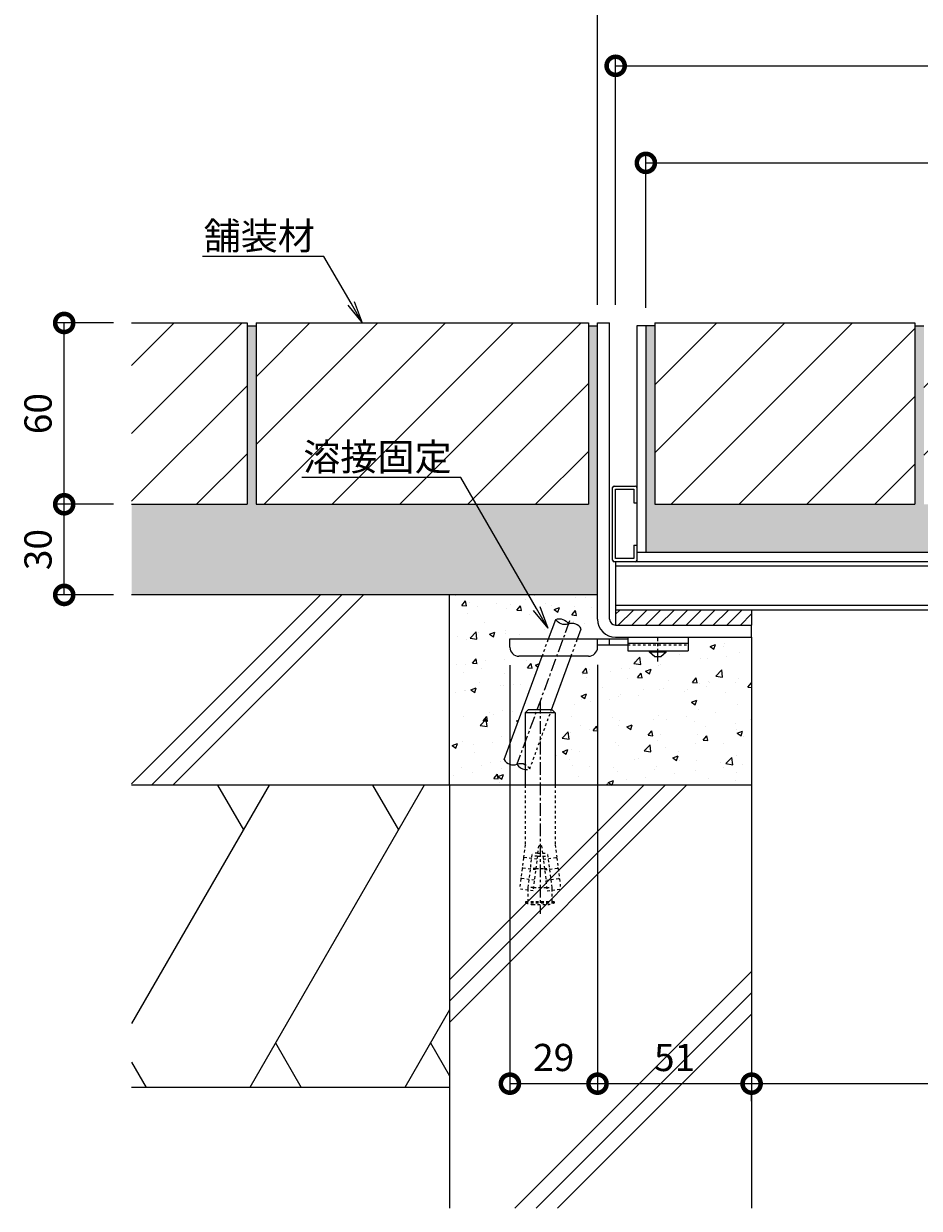
# Model space of a CAD drawing. Units: millimetres. Extents: x 3191 to 5318, y -299 to 1158.
# Drawn here: x 4197 to 4494, y -253 to 139 of the extents above; entities that cross this region are included whole.
import ezdxf
from ezdxf import colors
from ezdxf.entities.mleader import LeaderData, LeaderLine
from ezdxf.math import Vec2, Vec3

# ---------------------------------------------------------------- set-up
doc = ezdxf.new("R2010")
doc.units = ezdxf.units.MM
doc.linetypes.add('中心線（短）', pattern=[6.773333, 4.233333, -0.846667, 0.846667, -0.846667])
doc.linetypes.add('点線（標準）', pattern=[1.693333, 0.846667, -0.846667])
doc.layers.add('(K)寸法', color=7, linetype='Continuous')
for name, color, linetype, lineweight in [('かさ上げ材□32×16×1.5', 3, 'Continuous', 9), ('アンカー', 2, 'Continuous', 9), ('クッション', 2, 'Continuous', 9), ('スリット蓋', 3, 'Continuous', 9), ('モルタル', 7, 'Continuous', 9), ('引き上げ部材', 2, 'Continuous', 9), ('引出線', 7, 'Continuous', 9), ('打込み式溶接用アンカー', 3, 'Continuous', 9), ('枠', 2, 'Continuous', 9), ('舗装材', 2, 'Continuous', 9), ('躯体', 6, 'Continuous', 9)]:
    doc.layers.add(name, color=color, linetype=linetype, lineweight=lineweight)
doc.styles.add('(K)MSゴシック', font='txt')
doc.styles.add('文字_異尺度_H3.0', font='txt', dxfattribs={"height": 3})
doc.dimstyles.new('KAD-1', dxfattribs={"dimtxt": 3, "dimasz": 4, "dimexe": 1, "dimexo": 2, "dimgap": 1, "dimtad": 1, "dimdec": 1, "dimdsep": 46, "dimtxsty": '(K)MSゴシック', "dimblk": 'DOTSMALL', "dimcen": 0, "dimclrd": 7, "dimclre": 256, "dimclrt": 2, "dimadec": 0, "dimazin": 0, "dimtfac": 1, "dimtdec": 1, "dimtmove": 0, "dimatfit": 3, "dimldrblk": 'DOTSMALL', "dimfxl": 1, "dimtfill": 1, "dimlwd": 9, "dimlwe": -1, "dimarcsym": 0})
pattern_1 = [(50, (3.871, -49.85), (18.218467, -1.59391), [1.905, -20.955]), (355, (3.871, -49.85), (-3.52434, 19.105685), [1.524, -16.76406]), (100.45144, (5.39, -49.983), (14.694125, 17.511775), [1.619, -17.809024]), (46.1842, (3.871, -44.77), (27.1079, -4.20423), [2.8575, -31.4325]), (96.63556, (6.13, -45.12), (23.74041, 24.74261), [2.4285, -26.71356]), (351.18415, (3.87, -44.77), (23.74041, 24.74261), [2.286, -25.14597]), (21, (6.411, -46.04), (15.16144, -10.22652), [1.905, -20.955]), (326, (6.411, -46.04), (6.1802, 18.4188), [1.524, -16.764]), (71.45144, (7.675, -46.892), (21.34164, 8.192277), [1.619, -17.808994]), (37.5, (3.871, -49.85), (0.30886, 8.455504), [0, -16.5608, 0, -17.018, 0, -16.8275]), (7.5, (3.871, -49.85), (6.681966, 10.018057), [0, -9.7028, 0, -16.1798, 0, -6.4135]), (327.5, (-1.793, -49.85), (13.5590595, -0.572874), [0, -6.35, 0, -19.812, 0, -26.289]), (317.5, (-4.333, -49.85), (14.812918, 2.54265), [0, -8.255, 0, -13.1572, 0, -18.669])]

# ---------------------------------------------------------------- blocks, each defined once
blk = doc.blocks.new('_Open')
at = {"color": 0, "linetype": 'ByBlock', "lineweight": -2}
for p, q in [((-1, 0.167), (0, 0)), ((-1, -0.167), (0, 0)), ((0, 0), (-1, 0))]:
    blk.add_line(p, q, dxfattribs=at)
blk = doc.blocks.new('_DotSmall')
at = {"color": 0, "linetype": 'ByBlock', "const_width": 0.5}
blk.add_lwpolyline([(-0.0625, 0, 1), (0.0625, 0, 1)], format="xyb", close=True, dxfattribs=at)
blk = doc.blocks.new('*D29')
at = {"layer": '(K)寸法', "transparency": 16777216}
for p, q in [((4387.19, 46.01), (4387.19, 160.22)), ((4939.19, 46.01), (4939.19, 160.22))]:
    blk.add_line(p, q, dxfattribs=at)
at = {"layer": '(K)寸法', "color": 7, "lineweight": 9, "transparency": 16777216}
blk.add_line((4387.19, 157.22), (4939.19, 157.22), dxfattribs=at)
at = {"layer": 'Defpoints', "color": 0, "transparency": 16777216}
for p in [(4939.19, 157.22), (4387.19, 40.01), (4939.19, 40.01)]:
    blk.add_point(p, dxfattribs=at)
at = {"layer": '(K)寸法', "color": 7, "lineweight": 9, "transparency": 16777216, "xscale": 12, "yscale": 12, "zscale": 12, "rotation": 180}
blk.add_blockref('_DotSmall', (4387.19, 157.22), dxfattribs=at)
at = {"layer": '(K)寸法', "color": 7, "lineweight": 9, "transparency": 16777216, "xscale": 12, "yscale": 12, "zscale": 12}
blk.add_blockref('_DotSmall', (4939.19, 157.22), dxfattribs=at)
at = {"layer": '(K)寸法', "color": 2, "transparency": 16777216, "insert": (4663.19, 164.72), "char_height": 9, "attachment_point": 5, "style": '(K)MSゴシック', "bg_fill": 3, "box_fill_scale": 1.1, "bg_fill_color": 256, "bg_fill_true_color": 13158600, "bg_fill_transparency": 0}
blk.add_mtext('552', dxfattribs=at)
blk = doc.blocks.new('*D30')
at = {"layer": '(K)寸法', "transparency": 16777216}
for p, q in [((4393.19, 46.01), (4393.19, 128.11)), ((4933.19, 45.01), (4933.19, 128.11))]:
    blk.add_line(p, q, dxfattribs=at)
at = {"layer": '(K)寸法', "color": 7, "lineweight": 9, "transparency": 16777216}
blk.add_line((4393.19, 125.11), (4933.19, 125.11), dxfattribs=at)
at = {"layer": 'Defpoints', "color": 0, "transparency": 16777216}
for p in [(4933.19, 125.11), (4393.19, 40.01), (4933.19, 39.01)]:
    blk.add_point(p, dxfattribs=at)
at = {"layer": '(K)寸法', "color": 7, "lineweight": 9, "transparency": 16777216, "xscale": 12, "yscale": 12, "zscale": 12, "rotation": 180}
blk.add_blockref('_DotSmall', (4393.19, 125.11), dxfattribs=at)
at = {"layer": '(K)寸法', "color": 7, "lineweight": 9, "transparency": 16777216, "xscale": 12, "yscale": 12, "zscale": 12}
blk.add_blockref('_DotSmall', (4933.19, 125.11), dxfattribs=at)
at = {"layer": '(K)寸法', "color": 2, "transparency": 16777216, "insert": (4663.19, 132.61), "char_height": 9, "attachment_point": 5, "style": '(K)MSゴシック', "bg_fill": 3, "box_fill_scale": 1.1, "bg_fill_color": 256, "bg_fill_true_color": 13158600, "bg_fill_transparency": 0}
blk.add_mtext('540', dxfattribs=at)
blk = doc.blocks.new('*D31')
at = {"layer": '(K)寸法', "transparency": 16777216}
for p, q in [((4403.19, 45.01), (4403.19, 95.99)), ((4923.19, 45.01), (4923.19, 95.99))]:
    blk.add_line(p, q, dxfattribs=at)
at = {"layer": '(K)寸法', "color": 7, "lineweight": 9, "transparency": 16777216}
blk.add_line((4403.19, 92.99), (4923.19, 92.99), dxfattribs=at)
at = {"layer": 'Defpoints', "color": 0, "transparency": 16777216}
for p in [(4923.19, 92.99), (4403.19, 39.01), (4923.19, 39.01)]:
    blk.add_point(p, dxfattribs=at)
at = {"layer": '(K)寸法', "color": 7, "lineweight": 9, "transparency": 16777216, "xscale": 12, "yscale": 12, "zscale": 12, "rotation": 180}
blk.add_blockref('_DotSmall', (4403.19, 92.99), dxfattribs=at)
at = {"layer": '(K)寸法', "color": 7, "lineweight": 9, "transparency": 16777216, "xscale": 12, "yscale": 12, "zscale": 12}
blk.add_blockref('_DotSmall', (4923.19, 92.99), dxfattribs=at)
at = {"layer": '(K)寸法', "color": 2, "transparency": 16777216, "insert": (4663.19, 100.49), "char_height": 9, "attachment_point": 5, "style": '(K)MSゴシック', "bg_fill": 3, "box_fill_scale": 1.1, "bg_fill_color": 256, "bg_fill_true_color": 13158600, "bg_fill_transparency": 0}
blk.add_mtext('520', dxfattribs=at)
blk = doc.blocks.new('*D32')
at = {"layer": '(K)寸法', "transparency": 16777216}
for p, q in [((4226.99, -19.99), (4207.68, -19.99)), ((4226.99, -49.99), (4207.68, -49.99))]:
    blk.add_line(p, q, dxfattribs=at)
at = {"layer": '(K)寸法', "color": 7, "lineweight": 9, "transparency": 16777216}
blk.add_line((4210.68, -49.99), (4210.68, -19.99), dxfattribs=at)
at = {"layer": 'Defpoints', "color": 0, "transparency": 16777216}
for p in [(4210.68, -19.99), (4232.99, -19.99), (4232.99, -49.99)]:
    blk.add_point(p, dxfattribs=at)
at = {"layer": '(K)寸法', "color": 7, "lineweight": 9, "transparency": 16777216, "xscale": 12, "yscale": 12, "zscale": 12}
for p, rotation in [((4210.68, -19.99), 90), ((4210.68, -49.99), 270)]:
    blk.add_blockref('_DotSmall', p, dxfattribs=dict(at, rotation=rotation))
at = {"layer": '(K)寸法', "color": 2, "transparency": 16777216, "insert": (4203.18, -34.99), "char_height": 9, "attachment_point": 5, "rotation": 90, "style": '(K)MSゴシック', "bg_fill": 3, "box_fill_scale": 1.1, "bg_fill_color": 256, "bg_fill_true_color": 13158600, "bg_fill_transparency": 0}
blk.add_mtext('30', dxfattribs=at)
blk = doc.blocks.new('*D33')
at = {"layer": '(K)寸法', "transparency": 16777216}
for p, q in [((4226.99, 40.01), (4207.68, 40.01)), ((4226.99, -19.99), (4207.68, -19.99))]:
    blk.add_line(p, q, dxfattribs=at)
at = {"layer": '(K)寸法', "color": 7, "lineweight": 9, "transparency": 16777216}
blk.add_line((4210.68, -19.99), (4210.68, 40.01), dxfattribs=at)
at = {"layer": 'Defpoints', "color": 0, "transparency": 16777216}
for p in [(4210.68, 40.01), (4232.99, 40.01), (4232.99, -19.99)]:
    blk.add_point(p, dxfattribs=at)
at = {"layer": '(K)寸法', "color": 7, "lineweight": 9, "transparency": 16777216, "xscale": 12, "yscale": 12, "zscale": 12}
for p, rotation in [((4210.68, 40.01), 90), ((4210.68, -19.99), 270)]:
    blk.add_blockref('_DotSmall', p, dxfattribs=dict(at, rotation=rotation))
at = {"layer": '(K)寸法', "color": 2, "transparency": 16777216, "insert": (4203.18, 10.01), "char_height": 9, "attachment_point": 5, "rotation": 90, "style": '(K)MSゴシック', "bg_fill": 3, "box_fill_scale": 1.1, "bg_fill_color": 256, "bg_fill_true_color": 13158600, "bg_fill_transparency": 0}
blk.add_mtext('60', dxfattribs=at)
blk = doc.blocks.new('*D36')
at = {"layer": '(K)寸法', "transparency": 16777216}
for p, q in [((4888.19, -205.74), (4888.19, -208.74)), ((4438.19, -217.53), (4438.19, -214.74))]:
    blk.add_line(p, q, dxfattribs=at)
at = {"layer": '(K)寸法', "color": 7, "lineweight": 9, "transparency": 16777216}
blk.add_line((4888.19, -211.74), (4438.19, -211.74), dxfattribs=at)
at = {"layer": 'Defpoints', "color": 0, "transparency": 16777216}
for p in [(4438.19, -211.53), (4438.19, -211.74), (4888.19, -211.74)]:
    blk.add_point(p, dxfattribs=at)
at = {"layer": '(K)寸法', "color": 7, "lineweight": 9, "transparency": 16777216, "xscale": 12, "yscale": 12, "zscale": 12, "rotation": 180}
blk.add_blockref('_DotSmall', (4438.19, -211.74), dxfattribs=at)
at = {"layer": '(K)寸法', "color": 7, "lineweight": 9, "transparency": 16777216, "xscale": 12, "yscale": 12, "zscale": 12}
blk.add_blockref('_DotSmall', (4888.19, -211.74), dxfattribs=at)
at = {"layer": '(K)寸法', "color": 2, "transparency": 16777216, "insert": (4663.19, -204.24), "char_height": 9, "attachment_point": 5, "style": '(K)MSゴシック', "bg_fill": 3, "box_fill_scale": 1.1, "bg_fill_color": 256, "bg_fill_true_color": 13158600, "bg_fill_transparency": 0}
blk.add_mtext('450', dxfattribs=at)
blk = doc.blocks.new('*D37')
at = {"layer": '(K)寸法', "transparency": 16777216}
for p, q in [((4387.19, -73.14), (4387.19, -214.74)), ((4438.19, -217.53), (4438.19, -214.74))]:
    blk.add_line(p, q, dxfattribs=at)
at = {"layer": '(K)寸法', "color": 7, "lineweight": 9, "transparency": 16777216}
blk.add_line((4438.19, -211.74), (4387.19, -211.74), dxfattribs=at)
at = {"layer": 'Defpoints', "color": 0, "transparency": 16777216}
for p in [(4387.19, -67.14), (4438.19, -211.53), (4387.19, -211.74)]:
    blk.add_point(p, dxfattribs=at)
at = {"layer": '(K)寸法', "color": 7, "lineweight": 9, "transparency": 16777216, "xscale": 12, "yscale": 12, "zscale": 12, "rotation": 180}
blk.add_blockref('_DotSmall', (4387.19, -211.74), dxfattribs=at)
at = {"layer": '(K)寸法', "color": 7, "lineweight": 9, "transparency": 16777216, "xscale": 12, "yscale": 12, "zscale": 12}
blk.add_blockref('_DotSmall', (4438.19, -211.74), dxfattribs=at)
at = {"layer": '(K)寸法', "color": 2, "transparency": 16777216, "insert": (4412.69, -204.24), "char_height": 9, "attachment_point": 5, "style": '(K)MSゴシック', "bg_fill": 3, "box_fill_scale": 1.1, "bg_fill_color": 256, "bg_fill_true_color": 13158600, "bg_fill_transparency": 0}
blk.add_mtext('51', dxfattribs=at)
blk = doc.blocks.new('*D38')
at = {"layer": '(K)寸法', "transparency": 16777216}
for p, q in [((4358.19, -73.29), (4358.19, -214.74)), ((4387.19, -73.3), (4387.19, -214.74))]:
    blk.add_line(p, q, dxfattribs=at)
at = {"layer": '(K)寸法', "color": 7, "lineweight": 9, "transparency": 16777216}
blk.add_line((4387.19, -211.74), (4358.19, -211.74), dxfattribs=at)
at = {"layer": 'Defpoints', "color": 0, "transparency": 16777216}
for p in [(4358.19, -67.29), (4387.19, -67.3), (4358.19, -211.74)]:
    blk.add_point(p, dxfattribs=at)
at = {"layer": '(K)寸法', "color": 7, "lineweight": 9, "transparency": 16777216, "xscale": 12, "yscale": 12, "zscale": 12, "rotation": 180}
blk.add_blockref('_DotSmall', (4358.19, -211.74), dxfattribs=at)
at = {"layer": '(K)寸法', "color": 7, "lineweight": 9, "transparency": 16777216, "xscale": 12, "yscale": 12, "zscale": 12}
blk.add_blockref('_DotSmall', (4387.19, -211.74), dxfattribs=at)
at = {"layer": '(K)寸法', "color": 2, "transparency": 16777216, "insert": (4372.69, -204.24), "char_height": 9, "attachment_point": 5, "style": '(K)MSゴシック', "bg_fill": 3, "box_fill_scale": 1.1, "bg_fill_color": 256, "bg_fill_true_color": 13158600, "bg_fill_transparency": 0}
blk.add_mtext('29', dxfattribs=at)

msp = doc.modelspace()

# ---------------------------------------------------------------- hatches: boundary and pattern name
at = {"layer": 'クッション', "linetype": 'Continuous', "lineweight": 9}
h = msp.add_hatch(dxfattribs=at)
h.set_pattern_fill('ANSI31', color=2)
h.set_pattern_definition([(45, (3.8712, -49.85), (-2.245064, 2.245064), [])])
h.paths.add_polyline_path([(4393.19, -54.99), (4393.19, -59.99), (4438.19, -59.99), (4438.19, -54.99)])
at = {"layer": 'モルタル'}
h = msp.add_hatch(dxfattribs=at)
h.set_pattern_fill('AR-CONC', color=256, scale=0.1)
h.set_pattern_definition(pattern_1)
h.paths.add_polyline_path([(4364.38, -49.99), (4347.06, -19.99), (4274.19, -19.99), (4274.19, 39.01), (4271.19, 39.01), (4271.19, -19.99), (4232.99, -19.99), (4232.99, -49.99)])
h.paths.add_polyline_path([(4387.19, 39.01), (4384.19, 39.01), (4384.19, -19.99), (4347.06, -19.99), (4364.38, -49.99), (4387.19, -49.99)])
h.paths.add_polyline_path([(4514.6, -26.85), (4515.1, -25.99), (4530.69, -34.99), (4545.69, -34.99), (4561.28, -25.99), (4561.78, -26.85), (4545.96, -35.99), (4780.42, -35.99), (4764.6, -26.85), (4765.1, -25.99), (4780.69, -34.99), (4795.69, -34.99), (4811.28, -25.99), (4811.78, -26.85), (4795.96, -35.99), (4923.19, -35.99), (4923.19, 39.01), (4920.19, 39.01), (4920.19, -19.99), (4834.19, -19.99), (4834.19, 39.01), (4831.19, 39.01), (4831.19, -19.99), (4721.19, -19.99), (4721.19, 39.01), (4718.19, 39.01), (4718.19, -19.99), (4608.19, -19.99), (4608.19, 39.01), (4605.19, 39.01), (4605.19, -19.99), (4495.19, -19.99), (4495.19, 39.01), (4492.19, 39.01), (4492.19, -19.99), (4406.19, -19.99), (4406.19, 39.01), (4403.19, 39.01), (4403.19, -35.99), (4530.42, -35.99)])
h.paths.add_polyline_path([(5093.39, -19.99), (5055.19, -19.99), (5055.19, 39.01), (5052.19, 39.01), (5052.19, -19.99), (4942.19, -19.99), (4942.19, 39.01), (4939.19, 39.01), (4939.19, -49.99), (5093.39, -49.99)])
h = msp.add_hatch(dxfattribs=at)
h.set_pattern_fill('AR-CONC', color=256, scale=0.1)
h.set_pattern_definition(pattern_1)
h.paths.add_polyline_path([(4438.19, -63.99), (4417.19, -63.99), (4417.19, -68.49), (4409.94, -68.49), (4409.94, -68.99), (4408.19, -70.49), (4406.19, -70.49), (4403.86, -68.49), (4397.19, -68.49), (4397.19, -66.49), (4387.19, -66.49), (4387.19, -67.29, -0.414214), (4384.19, -70.29), (4384.19, -70.29), (4378.45, -70.29), (4372.01, -87.81), (4373.19, -88.99), (4373.19, -112.99), (4438.19, -112.99)])
h.paths.add_polyline_path([(4358.19, -64.49), (4370.99, -64.49), (4373.34, -58.08, -0.358336), (4377.57, -59.63, -0.358336), (4381.79, -61.19), (4380.58, -64.49), (4393.19, -63.99, -0.414214), (4387.19, -57.99), (4387.19, -57.99), (4387.19, -49.99), (4338.19, -49.99), (4338.19, -112.99), (4363.19, -112.99), (4363.19, -107.76, -0.236649), (4360.52, -106.03, -0.358336), (4356.3, -104.48), (4368.86, -70.29), (4361.19, -70.29, -0.412728), (4358.19, -67.3)])
at = {"layer": '舗装材', "linetype": 'Continuous', "lineweight": 9}
h = msp.add_hatch(dxfattribs=at)
h.set_pattern_fill('ANSI31', color=2, scale=5)
h.set_pattern_definition([(45, (3.871, -49.85), (-11.22532, 11.22532), [])])
h.paths.add_polyline_path([(4384.19, 40.01), (4274.19, 40.01), (4274.19, -19.99), (4384.19, -19.99)])
h.paths.add_polyline_path([(4271.19, 40.01), (4232.99, 40.01), (4232.99, -19.99), (4271.19, -19.99)])
h.paths.add_polyline_path([(4492.19, 40.01), (4406.19, 40.01), (4406.19, -19.99), (4492.19, -19.99)])
h.paths.add_polyline_path([(4605.19, 40.01), (4495.19, 40.01), (4495.19, -19.99), (4605.19, -19.99)])
h.paths.add_polyline_path([(4718.19, 40.01), (4663.19, 40.01), (4663.19, -19.99), (4718.19, -19.99)])
h.paths.add_polyline_path([(4663.19, 40.01), (4608.19, 40.01), (4608.19, -19.99), (4663.19, -19.99)])
h.paths.add_polyline_path([(4831.19, 40.01), (4721.19, 40.01), (4721.19, -19.99), (4831.19, -19.99)])
h.paths.add_polyline_path([(4920.19, 40.01), (4834.19, 40.01), (4834.19, -19.99), (4920.19, -19.99)])
h.paths.add_polyline_path([(5052.19, 40.01), (4942.19, 40.01), (4942.19, -19.99), (5052.19, -19.99)])
h.paths.add_polyline_path([(5093.39, 40.01), (5055.19, 40.01), (5055.19, -19.99), (5093.39, -19.99)])

# ---------------------------------------------------------------- linework, layer by layer
at = {"layer": 'かさ上げ材□32×16×1.5', "linetype": 'Continuous', "lineweight": 9}
for p, q in [((4393.19, -38.99), (4393.19, -54.99)), ((4933.19, -38.99), (4393.19, -38.99)), ((4933.19, -40.49), (4393.19, -40.49)), ((4933.19, -53.49), (4393.19, -53.49)), ((4933.19, -54.99), (4393.19, -54.99))]:
    msp.add_line(p, q, dxfattribs=at)
at = {"layer": 'アンカー', "linetype": 'Continuous', "lineweight": 9}
for p, q in [((4358.19, -67.29), (4358.19, -64.49)), ((4358.19, -64.49), (4397.19, -64.49)), ((4387.18, -66.49), (4397.19, -66.49)), ((4387.19, -67.29), (4387.19, -64.49)), ((4391.19, -66.49), (4391.19, -64.49)), ((4397.19, -63.99), (4417.19, -63.99)), ((4397.19, -63.99), (4397.19, -68.49)), ((4397.19, -65.99), (4417.19, -65.99)), ((4417.19, -63.99), (4417.19, -68.49)), ((4384.19, -70.29), (4361.19, -70.29)), ((4397.19, -68.49), (4417.19, -68.49)), ((4404.44, -68.99), (4404.44, -68.49)), ((4406.19, -70.49), (4404.44, -68.99)), ((4409.94, -68.99), (4404.44, -68.99)), ((4408.19, -70.49), (4406.19, -70.49)), ((4409.94, -68.99), (4408.19, -70.49)), ((4409.94, -68.99), (4409.94, -68.49))]:
    msp.add_line(p, q, dxfattribs=at)
at = {"layer": 'アンカー', "linetype": '点線（標準）', "lineweight": 9}
msp.add_line((4397.19, -66.49), (4417.19, -66.49), dxfattribs=at)
at = {"layer": 'アンカー', "linetype": '中心線（短）', "lineweight": 9}
msp.add_line((4407.19, -72.04), (4407.19, -63.99), dxfattribs=at)
at = {"layer": 'アンカー', "linetype": 'Continuous', "lineweight": 9}
for centre, start, end in [((4361.19, -67.29), 180, 270), ((4384.19, -67.29), 270, 0)]:
    msp.add_arc(centre, 3, start, end, dxfattribs=at)
at = {"layer": 'クッション', "color": 2, "linetype": 'Continuous', "lineweight": 9}
for p, q in [((4393.19, -54.99), (4393.19, -59.99)), ((4438.19, -54.99), (4393.19, -54.99)), ((4438.19, -54.99), (4438.19, -59.99)), ((4393.19, -59.99), (4438.19, -59.99))]:
    msp.add_line(p, q, dxfattribs=at)
at = {"layer": 'スリット蓋', "linetype": 'Continuous', "lineweight": 9}
for p, q in [((4400.19, 39.01), (4400.19, -38.99)), ((4406.19, 39.01), (4400.19, 39.01)), ((4403.19, 39.01), (4403.19, -35.99)), ((4926.19, -35.99), (4400.19, -35.99))]:
    msp.add_line(p, q, dxfattribs=at)
at = {"layer": '引き上げ部材', "linetype": 'Continuous', "lineweight": 9}
for p, q in [((4392.19, -38.49), (4392.19, -14.49)), ((4392.69, -13.99), (4399.69, -13.99)), ((4393.19, -37.99), (4393.19, -14.99)), ((4393.19, -14.99), (4399.19, -14.99)), ((4399.19, -14.99), (4399.19, -19.49)), ((4400.19, -14.49), (4400.19, -19.49)), ((4399.19, -19.49), (4400.19, -19.49)), ((4399.19, -33.49), (4399.19, -37.99)), ((4399.19, -33.49), (4400.19, -33.49)), ((4400.19, -33.49), (4400.19, -38.49)), ((4399.69, -38.99), (4392.69, -38.99)), ((4399.19, -37.99), (4393.19, -37.99))]:
    msp.add_line(p, q, dxfattribs=at)
for centre, start, end in [((4392.69, -14.49), 90, 180), ((4399.69, -14.49), 0, 90), ((4392.69, -38.49), 180, 270), ((4399.69, -38.49), 270, 0)]:
    msp.add_arc(centre, 0.5, start, end, dxfattribs=at)
at = {"layer": '枠', "color": 2, "linetype": 'Continuous', "lineweight": 9}
for p, q in [((4387.19, 40.01), (4391.19, 40.01)), ((4387.19, -57.99), (4387.19, 40.01)), ((4391.19, -57.99), (4391.19, 40.01)), ((4393.19, -59.99), (4438.19, -59.99)), ((4438.19, -63.99), (4438.19, -59.99)), ((4393.19, -63.99), (4438.19, -63.99))]:
    msp.add_line(p, q, dxfattribs=at)
for radius in [6, 2]:
    msp.add_arc((4393.19, -57.99), radius, 180, 270, dxfattribs=at)
at = {"layer": '舗装材', "color": 2, "linetype": 'Continuous', "lineweight": 9}
for p, q in [((4232.99, 40.01), (4271.19, 40.01)), ((4271.19, 40.01), (4271.19, -19.99)), ((4274.19, 40.01), (4384.19, 40.01)), ((4274.19, 40.01), (4274.19, -19.99)), ((4384.19, 40.01), (4384.19, -19.99)), ((4406.19, 40.01), (4492.19, 40.01)), ((4406.19, 40.01), (4406.19, -19.99)), ((4492.19, 40.01), (4492.19, -19.99)), ((4271.19, 39.01), (4274.19, 39.01)), ((4384.19, 39.01), (4387.19, 39.01)), ((4492.19, 39.01), (4495.19, 39.01)), ((4232.99, -19.99), (4271.19, -19.99)), ((4274.19, -19.99), (4384.19, -19.99)), ((4406.19, -19.99), (4492.19, -19.99))]:
    msp.add_line(p, q, dxfattribs=at)
at = {"layer": '躯体', "linetype": 'Continuous', "lineweight": 9}
for p, q in [((4232.99, -112.55), (4295.55, -49.99)), ((4387.19, -49.99), (4232.99, -49.99)), ((4239.62, -112.99), (4302.62, -49.99)), ((4246.69, -112.99), (4309.69, -49.99)), ((4338.19, -112.99), (4338.19, -49.99)), ((4438.19, -63.99), (4438.19, -252.99)), ((4338.19, -112.99), (4232.99, -112.99)), ((4278.51, -112.99), (4232.99, -191.84)), ((4261.47, -112.99), (4269.99, -127.75)), ((4329.82, -112.99), (4272.08, -212.99)), ((4312.77, -112.99), (4321.29, -127.75)), ((4438.19, -112.99), (4338.19, -112.99)), ((4338.19, -112.99), (4338.19, -252.99)), ((4338.19, -177.35), (4402.55, -112.99)), ((4338.19, -184.42), (4409.62, -112.99)), ((4338.19, -191.49), (4416.69, -112.99)), ((4359.83, -252.99), (4438.19, -174.63)), ((4366.9, -252.99), (4438.19, -181.7)), ((4338.19, -187.35), (4323.38, -212.99)), ((4373.97, -252.99), (4438.19, -188.77)), ((4280.61, -198.22), (4289.13, -212.99)), ((4331.91, -198.22), (4338.19, -209.1)), ((4232.99, -204.61), (4237.83, -212.99)), ((4338.19, -212.99), (4232.99, -212.99))]:
    msp.add_line(p, q, dxfattribs=at)
msp.add_lwpolyline([(4380.58, -64.49), (4381.79, -61.19, 0.358336), (4377.57, -59.63, -0.358336), (4373.34, -58.08, -0.358336), (4377.57, -59.63)], format="xyb", dxfattribs=at)

# ---------------------------------------------------------------- leaders
at = {"layer": '引出線'}
ml = msp.add_multileader_mtext('Standard', dxfattribs=at)
ml.set_content('舗装材', color=256, style='文字_異尺度_H3.0')
ml.set_leader_properties(linetype='Continuous', lineweight=13)
ml.set_arrow_properties(name='OPEN')
ml.build(insert=Vec2(0, 0))
ml.multileader.update_dxf_attribs({"has_dogleg": 0, "text_left_attachment_type": 5, "text_right_attachment_type": 5, "text_top_attachment_type": 10, "text_bottom_attachment_type": 10, "arrow_head_size": 7.5, "scale": 3})
ctx = ml.context
ctx.base_point, ctx.scale, ctx.char_height, ctx.arrow_head_size, ctx.landing_gap_size, ctx.plane_origin = Vec3(4256.71, 62), 3, 9, 7.5, 3, Vec3(4309.35, 40.01)
ctx.left_attachment, ctx.right_attachment, ctx.top_attachment, ctx.bottom_attachment, ctx.text_align_type = 5, 5, 10, 10, 2
notes = []
notes.append((ctx, [(0, (1, 1, 0), (4320.66, 62), (-1, 0), 24, [(0, [(4309.35, 40.01)], 0, [])])]))
ctx.mtext.insert, ctx.mtext.alignment, ctx.mtext.flow_direction = Vec3(4293.66, 73.3), 3, 5
for ctx, leaders in notes:
    for number, flags, end, landing, length, lines in leaders:
        leader = LeaderData()
        leader.index, (leader.has_last_leader_line, leader.has_dogleg_vector, leader.attachment_direction) = number, flags
        leader.last_leader_point, leader.dogleg_vector, leader.dogleg_length = Vec3(end), Vec3(landing), length
        for number, points, colour, breaks in lines:
            line = LeaderLine()
            line.index, line.vertices, line.color, line.breaks = number, Vec3.list(points), colors.encode_raw_color(colour), breaks
            leader.lines.append(line)
        ctx.leaders.append(leader)

# ---------------------------------------------------------------- next in the draw order: dimensions: what is measured, and where the dimension line sits
at = {"layer": '(K)寸法'}
for base, p1, p2, picture, middle in [((4939.19, 157.22), (4387.19, 40.01), (4939.19, 40.01), '*D29', (4663.19, 164.72)), ((4438.19, -211.74), (4888.19, -211.74), (4438.19, -211.53), '*D36', (4663.19, -204.24))]:
    dim = msp.add_linear_dim(base=base, p1=p1, p2=p2, dimstyle='KAD-1', override={"dimscale": 0}, dxfattribs=at)
    dim.commit()
    dim.dimension.update_dxf_attribs({"geometry": picture, "text_midpoint": middle})
dim = msp.add_linear_dim(base=(4210.68, -19.99), p1=(4232.99, -49.99), p2=(4232.99, -19.99), angle=90, dimstyle='KAD-1', override={"dimscale": 0}, dxfattribs=at)
dim.commit()
dim.dimension.update_dxf_attribs({"geometry": '*D32', "text_midpoint": (4203.18, -34.99)})

# ---------------------------------------------------------------- next in the draw order: leaders
at = {"layer": '引出線'}
ml = msp.add_multileader_mtext('Standard', dxfattribs=at)
ml.set_content('溶接固定', color=256, style='文字_異尺度_H3.0')
ml.set_leader_properties(linetype='Continuous', lineweight=13)
ml.set_arrow_properties(name='OPEN')
ml.build(insert=Vec2(0, 0))
ml.multileader.update_dxf_attribs({"has_dogleg": 0, "text_left_attachment_type": 5, "text_right_attachment_type": 5, "text_top_attachment_type": 10, "text_bottom_attachment_type": 10, "arrow_head_size": 7.5, "scale": 3})
ctx = ml.context
ctx.base_point, ctx.scale, ctx.char_height, ctx.arrow_head_size, ctx.landing_gap_size, ctx.plane_origin = Vec3(4290.74, -11.08), 3, 9, 7.5, 3, Vec3(4370.73, -60.99)
ctx.left_attachment, ctx.right_attachment, ctx.top_attachment, ctx.bottom_attachment, ctx.text_align_type = 5, 5, 10, 10, 2
notes = []
notes.append((ctx, [(0, (1, 1, 0), (4365.92, -11.08), (-1, 0), 24, [(0, [(4370.73, -60.99)], 0, [])])]))
ctx.mtext.insert, ctx.mtext.alignment, ctx.mtext.flow_direction = Vec3(4338.92, 0.17), 3, 5
ctx.mtext.has_bg_fill, ctx.mtext.bg_color, ctx.mtext.bg_scale_factor, ctx.mtext.bg_transparency, ctx.mtext.use_window_bg_color = 1, -1027028792, 1.5, 0, 1
for ctx, leaders in notes:
    for number, flags, end, landing, length, lines in leaders:
        leader = LeaderData()
        leader.index, (leader.has_last_leader_line, leader.has_dogleg_vector, leader.attachment_direction) = number, flags
        leader.last_leader_point, leader.dogleg_vector, leader.dogleg_length = Vec3(end), Vec3(landing), length
        for number, points, colour, breaks in lines:
            line = LeaderLine()
            line.index, line.vertices, line.color, line.breaks = number, Vec3.list(points), colors.encode_raw_color(colour), breaks
            leader.lines.append(line)
        ctx.leaders.append(leader)

# ---------------------------------------------------------------- next in the draw order: linework, layer by layer
at = {"layer": '躯体', "linetype": 'Continuous', "lineweight": 9}
msp.add_line((4370.99, -64.49), (4373.34, -58.08), dxfattribs=at)

# ---------------------------------------------------------------- next in the draw order: dimensions: what is measured, and where the dimension line sits
at = {"layer": '(K)寸法'}
for base, p1, p2, picture, middle in [((4933.19, 125.11), (4393.19, 40.01), (4933.19, 39.01), '*D30', (4663.19, 132.61)), ((4387.19, -211.74), (4438.19, -211.53), (4387.19, -67.14), '*D37', (4412.69, -204.24))]:
    dim = msp.add_linear_dim(base=base, p1=p1, p2=p2, dimstyle='KAD-1', override={"dimscale": 0}, dxfattribs=at)
    dim.commit()
    dim.dimension.update_dxf_attribs({"geometry": picture, "text_midpoint": middle})
dim = msp.add_linear_dim(base=(4210.68, 40.01), p1=(4232.99, -19.99), p2=(4232.99, 40.01), angle=90, dimstyle='KAD-1', override={"dimscale": 0}, dxfattribs=at)
dim.commit()
dim.dimension.update_dxf_attribs({"geometry": '*D33', "text_midpoint": (4203.18, 10.01)})

# ---------------------------------------------------------------- next in the draw order: dimensions: what is measured, and where the dimension line sits
for base, p1, p2, picture, middle in [((4923.19, 92.99), (4403.19, 39.01), (4923.19, 39.01), '*D31', (4663.19, 100.49)), ((4358.19, -211.74), (4387.19, -67.3), (4358.19, -67.29), '*D38', (4372.69, -204.24))]:
    dim = msp.add_linear_dim(base=base, p1=p1, p2=p2, dimstyle='KAD-1', override={"dimscale": 0}, dxfattribs=at)
    dim.commit()
    dim.dimension.update_dxf_attribs({"geometry": picture, "text_midpoint": middle})

# ---------------------------------------------------------------- next in the draw order: linework, layer by layer
at = {"layer": '打込み式溶接用アンカー', "linetype": '中心線（短）'}
msp.add_line((4368.19, -84.99), (4368.19, -155.49), dxfattribs=at)
at = {"layer": '打込み式溶接用アンカー', "linetype": 'Continuous'}
for p, q in [((4363.19, -88.99), (4364.19, -87.99)), ((4373.19, -88.99), (4363.19, -88.99)), ((4363.19, -88.99), (4363.19, -112.99)), ((4372.19, -87.99), (4364.19, -87.99)), ((4373.19, -88.99), (4372.19, -87.99)), ((4373.19, -88.99), (4373.19, -112.99))]:
    msp.add_line(p, q, dxfattribs=at)
at = {"layer": '打込み式溶接用アンカー', "linetype": '点線（標準）'}
for p, q in [((4363.19, -112.99), (4363.19, -132.71)), ((4373.19, -112.99), (4373.19, -132.71)), ((4363.19, -132.71), (4362.69, -136.76)), ((4367.69, -132.99), (4365.86, -147.88)), ((4368.69, -132.99), (4367.69, -132.99)), ((4368.69, -132.99), (4370.52, -147.88)), ((4373.19, -132.71), (4373.69, -136.76)), ((4362.66, -137.06), (4362.27, -140.23)), ((4362.87, -136.93), (4362.66, -137.06)), ((4362.87, -136.93), (4362.69, -136.76)), ((4367.14, -137.45), (4362.87, -136.93)), ((4364.24, -146.82), (4365.63, -135.49)), ((4367.26, -136.49), (4365.51, -136.49)), ((4367.38, -135.49), (4365.63, -135.49)), ((4367.26, -136.49), (4369.12, -136.49)), ((4367.38, -135.49), (4369, -135.49)), ((4369, -135.49), (4370.75, -135.49)), ((4369.12, -136.49), (4370.87, -136.49)), ((4369.24, -137.45), (4373.51, -136.93)), ((4372.14, -146.82), (4370.75, -135.49)), ((4373.51, -136.93), (4373.69, -136.76)), ((4373.51, -136.93), (4373.72, -137.06)), ((4373.72, -137.06), (4374.11, -140.23)), ((4362.23, -140.53), (4361.84, -143.71)), ((4362.45, -140.4), (4362.23, -140.53)), ((4362.45, -140.4), (4362.27, -140.23)), ((4366.71, -140.93), (4362.45, -140.4)), ((4366.77, -140.49), (4365.02, -140.49)), ((4366.77, -140.49), (4369.61, -140.49)), ((4369.61, -140.49), (4371.36, -140.49)), ((4369.66, -140.93), (4373.93, -140.4)), ((4373.93, -140.4), (4374.11, -140.23)), ((4373.93, -140.4), (4374.15, -140.53)), ((4374.15, -140.53), (4374.54, -143.71)), ((4361.8, -144), (4361.39, -147.33)), ((4362.02, -143.88), (4361.8, -144)), ((4362.02, -143.88), (4361.84, -143.71)), ((4366.29, -144.4), (4362.02, -143.88)), ((4370.09, -144.4), (4374.36, -143.88)), ((4374.36, -143.88), (4374.54, -143.71)), ((4374.36, -143.88), (4374.57, -144)), ((4374.57, -144), (4374.98, -147.33)), ((4365.86, -147.88), (4361.39, -147.33)), ((4364.24, -146.82), (4364.26, -146.68)), ((4365.99, -146.82), (4364.24, -146.82)), ((4364.24, -147.68), (4364.24, -146.82)), ((4364.24, -151.49), (4364.24, -147.68)), ((4365.99, -146.82), (4370.39, -146.82)), ((4370.39, -146.82), (4372.14, -146.82)), ((4370.52, -147.88), (4374.98, -147.33)), ((4372.14, -146.82), (4372.12, -146.68)), ((4372.14, -147.68), (4372.14, -146.82)), ((4372.14, -151.49), (4372.14, -147.68)), ((4363.44, -151.49), (4372.94, -151.49)), ((4363.44, -151.89), (4363.44, -151.49)), ((4363.44, -151.89), (4372.94, -151.89)), ((4365.66, -152.49), (4370.72, -152.49)), ((4372.94, -151.89), (4372.94, -151.49))]:
    msp.add_line(p, q, dxfattribs=at)
for start, end in [(250.1666, 259.5902), (280.4098, 289.8334)]:
    msp.add_arc((4368.19, -138.72), 14, start, end, dxfattribs=at)
at = {"layer": '躯体', "linetype": '中心線（短）', "lineweight": 9}
msp.add_line((4377.96, -58.57), (4360.52, -106.03), dxfattribs=at)
at = {"layer": '躯体', "linetype": '点線（標準）'}
for p, q in [((4368.86, -70.29), (4370.99, -64.49)), ((4378.45, -70.29), (4380.58, -64.49))]:
    msp.add_line(p, q, dxfattribs=at)
at = {"layer": '躯体', "linetype": 'Continuous', "lineweight": 9}
msp.add_line((4356.3, -104.48), (4368.86, -70.29), dxfattribs=at)
msp.add_lwpolyline([(4371.95, -87.99), (4378.45, -70.29)], dxfattribs=at)
at = {"layer": '躯体', "linetype": '点線（標準）', "lineweight": 9}
msp.add_lwpolyline([(4364.75, -107.59), (4371.95, -87.99)], dxfattribs=at)
at = {"layer": '躯体', "linetype": 'Continuous', "lineweight": 9}
for centre, start, end in [((4359.36, -102.69), 210.4017, 289.2594), ((4361.69, -109.38), 65.0272, 109.2594), ((4363.58, -104.24), 210.4017, 263.6578)]:
    msp.add_arc(centre, 3.54, start, end, dxfattribs=at)
at = {"layer": '躯体', "linetype": '点線（標準）', "lineweight": 9}
for centre, start, end in [((4361.69, -109.38), 30.4017, 65.0272), ((4363.58, -104.24), 263.6578, 289.2594)]:
    msp.add_arc(centre, 3.54, start, end, dxfattribs=at)

doc.saveas('drawing.dxf')
